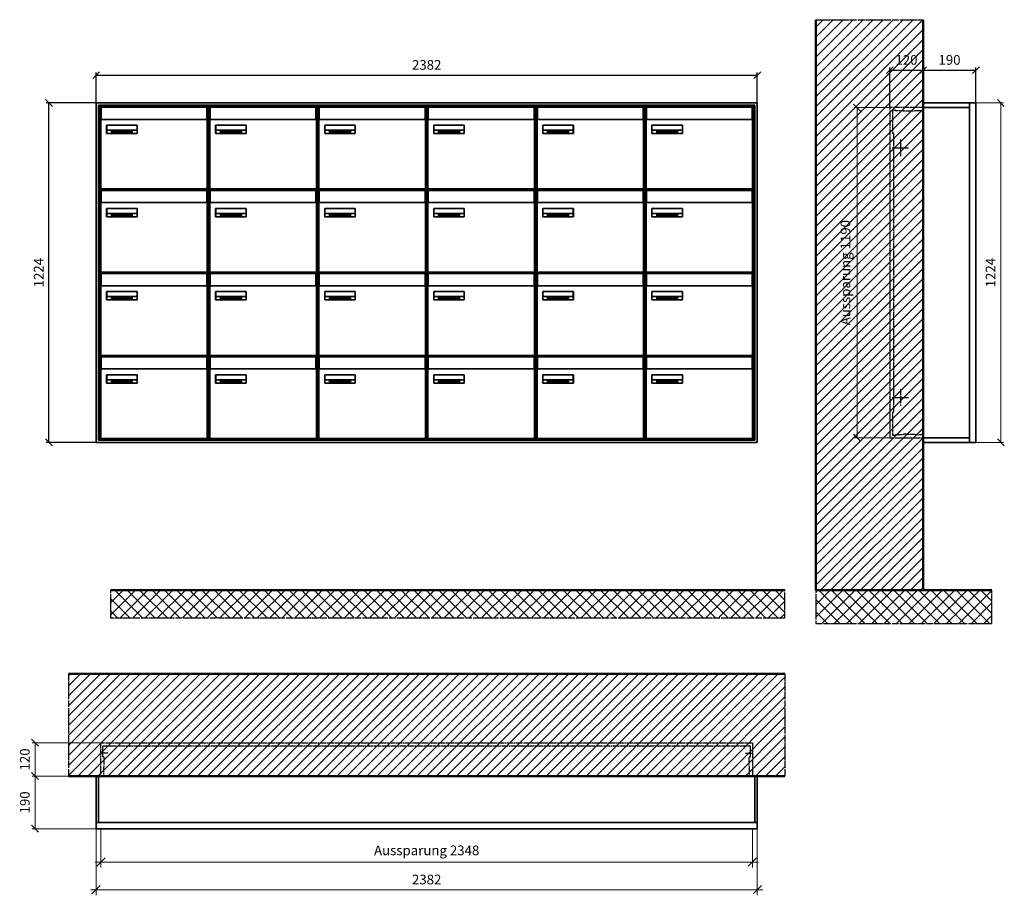
# Model space of a CAD drawing. Units: millimetres. Extents: x 68591 to 132920, y -10824 to 17493.
# Drawn here: x 114052 to 117600, y -5932 to -2775 of the extents above; entities that cross this region are included whole.
import ezdxf

# ---------------------------------------------------------------- set-up
doc = ezdxf.new("R2010")
doc.units = ezdxf.units.MM
doc.linetypes.add('AM_DIN_F_W050', pattern=[6.25, 4.75, -1.5])
doc.linetypes.add('AM_DIN_G_W050', pattern=[13.75, 9.75, -1.5, 1, -1.5])
for name, color, linetype, lineweight in [('Aluminium-AM_0', 40, 'Continuous', 35), ('Aluminium-AM_5', 9, 'Continuous', 20), ('Aluminium-AM_7', 56, 'AM_DIN_G_W050', 25), ('AM_5', 9, 'Continuous', 20), ('Bem_10', 254, 'Continuous', 25), ('Kunststoff-AM_0', 204, 'Continuous', 35), ('Kunststoff-AM_3', 190, 'AM_DIN_F_W050', 25), ('Mauerwerk-AM_1', 127, 'Continuous', 50), ('Mauerwerk-AM_3', 147, 'AM_DIN_F_W050', 25), ('Mauerwerk-AM_5', 9, 'Continuous', 20), ('Mauerwerk-AM_7', 147, 'AM_DIN_G_W050', 25), ('Mauerwerk-AM_8', 251, 'Continuous', 18), ('Sichtbare Kanten(DIN)', 7, 'Continuous', 50)]:
    doc.layers.add(name, color=color, linetype=linetype, lineweight=lineweight)
doc.styles.get("Standard").update_dxf_attribs({"font": 'ISOCP.SHX'})
doc.dimstyles.new('AM_DIN$0', dxfattribs={"dimscale": 0, "dimtxt": 3.5, "dimasz": 3, "dimexe": 2, "dimexo": 0, "dimgap": 1.5, "dimtad": 1, "dimdsep": 46, "dimtxsty": 'Standard', "dimblk": 'OBLIQUE', "dimcen": 0, "dimdle": 2, "dimclrd": 256, "dimclre": 256, "dimclrt": 10, "dimazin": 2, "dimtp": 0.1, "dimtm": 0.1, "dimtfac": 0.71, "dimtix": 1, "dimtmove": 1, "dimatfit": 3, "dimfxl": 1, "dimlwd": -1, "dimlwe": -1, "dimarcsym": 0})
doc.dimstyles.new('Standard$0', dxfattribs={"dimtxt": 0.18, "dimasz": 0.18, "dimexe": 0.18, "dimexo": 0.0625, "dimgap": 0.09, "dimtad": 0, "dimtih": 1, "dimtoh": 1, "dimdec": 4, "dimzin": 0, "dimdsep": 46, "dimtxsty": 'Standard', "dimcen": 0.09, "dimadec": 0, "dimazin": 0, "dimtfac": 1, "dimtdec": 4, "dimtofl": 0, "dimtmove": 0, "dimatfit": 3, "dimfxl": 1, "dimtolj": 1, "dimtzin": 0, "dimarcsym": 0})

# ---------------------------------------------------------------- blocks, each defined once
blk = doc.blocks.new('_Oblique')
at = {"color": 10, "linetype": 'ByBlock', "lineweight": -2}
blk.add_lwpolyline([(-0.5, -0.5), (0.5, 0.5)], dxfattribs=at)
blk = doc.blocks.new('*D295')
at = {"layer": 'Bem_10', "transparency": 16777216}
for p, q in [((-310, -17), (-310, 128)), ((-310, 118), (-190, 118)), ((-190, 0), (-190, 128))]:
    blk.add_line(p, q, dxfattribs=at)
at = {"layer": 'Defpoints', "color": 0, "transparency": 16777216}
for p in [(-190, 118), (-190, 0), (-310, -17)]:
    blk.add_point(p, dxfattribs=at)
at = {"layer": 'Bem_10', "transparency": 16777216, "xscale": 25, "yscale": 25, "zscale": 25, "rotation": 180}
blk.add_blockref('_Oblique', (-310, 118), dxfattribs=at)
at = {"layer": 'Bem_10', "transparency": 16777216, "xscale": 25, "yscale": 25, "zscale": 25}
blk.add_blockref('_Oblique', (-190, 118), dxfattribs=at)
at = {"layer": 'Bem_10', "color": 1, "transparency": 16777216, "insert": (-250, 150.5), "char_height": 35, "attachment_point": 5}
blk.add_mtext('120', dxfattribs=at)
blk = doc.blocks.new('*D296')
at = {"layer": 'Bem_10', "transparency": 16777216}
for p, q in [((-190, 0), (-190, 128)), ((-190, 118), (0, 118)), ((0, 0), (0, 128))]:
    blk.add_line(p, q, dxfattribs=at)
at = {"layer": 'Defpoints', "color": 0, "transparency": 16777216}
for p in [(0, 118), (-190, 0), (0, 0)]:
    blk.add_point(p, dxfattribs=at)
at = {"layer": 'Bem_10', "transparency": 16777216, "xscale": 25, "yscale": 25, "zscale": 25, "rotation": 180}
blk.add_blockref('_Oblique', (-190, 118), dxfattribs=at)
at = {"layer": 'Bem_10', "transparency": 16777216, "xscale": 25, "yscale": 25, "zscale": 25}
blk.add_blockref('_Oblique', (0, 118), dxfattribs=at)
at = {"layer": 'Bem_10', "color": 1, "transparency": 16777216, "insert": (-95, 150.5), "char_height": 35, "attachment_point": 5}
blk.add_mtext('190', dxfattribs=at)
blk = doc.blocks.new('*D297')
at = {"layer": 'AM_5', "transparency": 16777216}
for p, q in [((0, 0), (100, 0)), ((90, 0), (90, -1224)), ((0, -1224), (100, -1224))]:
    blk.add_line(p, q, dxfattribs=at)
at = {"layer": 'Defpoints', "color": 0, "transparency": 16777216}
for p in [(0, 0), (0, -1224), (90, -1224)]:
    blk.add_point(p, dxfattribs=at)
at = {"layer": 'AM_5', "transparency": 16777216, "xscale": 25, "yscale": 25, "zscale": 25}
for p, rotation in [((90, 0), 90), ((90, -1224), 270)]:
    blk.add_blockref('_Oblique', p, dxfattribs=dict(at, rotation=rotation))
at = {"layer": 'AM_5', "color": 1, "transparency": 16777216, "insert": (57.5, -612), "char_height": 35, "attachment_point": 5, "rotation": 90}
blk.add_mtext('1224', dxfattribs=at)
blk = doc.blocks.new('*D298')
at = {"layer": 'AM_5', "transparency": 16777216}
for p, q in [((-310, -17), (-438, -17)), ((-428, -17), (-428, -1207)), ((-310, -1207), (-438, -1207))]:
    blk.add_line(p, q, dxfattribs=at)
at = {"layer": 'Defpoints', "color": 0, "transparency": 16777216}
for p in [(-310, -17), (-428, -1207), (-310, -1207)]:
    blk.add_point(p, dxfattribs=at)
at = {"layer": 'AM_5', "transparency": 16777216, "xscale": 25, "yscale": 25, "zscale": 25}
for p, rotation in [((-428, -17), 90), ((-428, -1207), 270)]:
    blk.add_blockref('_Oblique', p, dxfattribs=dict(at, rotation=rotation))
at = {"layer": 'AM_5', "color": 1, "transparency": 16777216, "insert": (-465.4, -612), "char_height": 35, "attachment_point": 5, "rotation": 90}
blk.add_mtext('Aussparung 1190', dxfattribs=at)
blk = doc.blocks.new('*D439')
at = {"layer": 'Aluminium-AM_5', "transparency": 16777216}
for p, q in [((114344.2, -5691.9), (114344.2, -5831.9)), ((116692.2, -5691.9), (116692.2, -5831.9)), ((114324.2, -5811.9), (116712.2, -5811.9))]:
    blk.add_line(p, q, dxfattribs=at)
at = {"layer": 'Defpoints', "color": 0, "transparency": 16777216}
for p in [(114344.2, -5691.9), (116692.2, -5691.9), (116692.2, -5811.9)]:
    blk.add_point(p, dxfattribs=at)
at = {"layer": 'Aluminium-AM_5', "transparency": 16777216, "xscale": 30, "yscale": 30, "zscale": 30, "rotation": 180}
blk.add_blockref('_Oblique', (114344.2, -5811.9), dxfattribs=at)
at = {"layer": 'Aluminium-AM_5', "transparency": 16777216, "xscale": 30, "yscale": 30, "zscale": 30}
blk.add_blockref('_Oblique', (116692.2, -5811.9), dxfattribs=at)
at = {"layer": 'Aluminium-AM_5', "color": 10, "transparency": 16777216, "insert": (115518.2, -5774.4), "char_height": 35, "attachment_point": 5}
blk.add_mtext('Aussparung 2348', dxfattribs=at)
blk = doc.blocks.new('*D440')
at = {"layer": 'Aluminium-AM_5', "transparency": 16777216}
for p, q in [((114327.2, -5691.9), (114327.2, -5931.9)), ((116709.2, -5691.9), (116709.2, -5931.9)), ((114307.2, -5911.9), (116729.2, -5911.9))]:
    blk.add_line(p, q, dxfattribs=at)
at = {"layer": 'Defpoints', "color": 0, "transparency": 16777216}
for p in [(114327.2, -5691.9), (116709.2, -5691.9), (116709.2, -5911.9)]:
    blk.add_point(p, dxfattribs=at)
at = {"layer": 'Aluminium-AM_5', "transparency": 16777216, "xscale": 30, "yscale": 30, "zscale": 30, "rotation": 180}
blk.add_blockref('_Oblique', (114327.2, -5911.9), dxfattribs=at)
at = {"layer": 'Aluminium-AM_5', "transparency": 16777216, "xscale": 30, "yscale": 30, "zscale": 30}
blk.add_blockref('_Oblique', (116709.2, -5911.9), dxfattribs=at)
at = {"layer": 'Aluminium-AM_5', "color": 10, "transparency": 16777216, "insert": (115518.2, -5879.4), "char_height": 35, "attachment_point": 5}
blk.add_mtext('2382', dxfattribs=at)
blk = doc.blocks.new('*D441')
at = {"layer": 'Defpoints', "color": 0, "transparency": 16777216}
for p in [(114344.2, -5381.9), (114107.2, -5501.9), (114327.2, -5501.9)]:
    blk.add_point(p, dxfattribs=at)
at = {"layer": 'Mauerwerk-AM_5', "transparency": 16777216}
for p, q in [((114344.2, -5381.9), (114097.2, -5381.9)), ((114107.2, -5381.9), (114107.2, -5501.9)), ((114327.2, -5501.9), (114097.2, -5501.9))]:
    blk.add_line(p, q, dxfattribs=at)
at = {"layer": 'Mauerwerk-AM_5', "transparency": 16777216, "xscale": 25, "yscale": 25, "zscale": 25}
for p, rotation in [((114107.2, -5381.9), 90), ((114107.2, -5501.9), 270)]:
    blk.add_blockref('_Oblique', p, dxfattribs=dict(at, rotation=rotation))
at = {"layer": 'Mauerwerk-AM_5', "color": 1, "transparency": 16777216, "insert": (114074.7, -5441.9), "char_height": 35, "attachment_point": 5, "rotation": 90}
blk.add_mtext('120', dxfattribs=at)
blk = doc.blocks.new('*D442')
at = {"layer": 'Defpoints', "color": 0, "transparency": 16777216}
for p in [(114327.2, -5501.9), (114107.2, -5691.9), (114327.2, -5691.9)]:
    blk.add_point(p, dxfattribs=at)
at = {"layer": 'Mauerwerk-AM_5', "transparency": 16777216}
for p, q in [((114327.2, -5501.9), (114097.2, -5501.9)), ((114107.2, -5501.9), (114107.2, -5691.9)), ((114327.2, -5691.9), (114097.2, -5691.9))]:
    blk.add_line(p, q, dxfattribs=at)
at = {"layer": 'Mauerwerk-AM_5', "transparency": 16777216, "xscale": 25, "yscale": 25, "zscale": 25}
for p, rotation in [((114107.2, -5501.9), 90), ((114107.2, -5691.9), 270)]:
    blk.add_blockref('_Oblique', p, dxfattribs=dict(at, rotation=rotation))
at = {"layer": 'Mauerwerk-AM_5', "color": 1, "transparency": 16777216, "insert": (114074.7, -5596.9), "char_height": 35, "attachment_point": 5, "rotation": 90}
blk.add_mtext('190', dxfattribs=at)
blk = doc.blocks.new('*D437')
at = {"layer": 'Bem_10', "transparency": 16777216}
for p, q in [((114327.2, -3074.9), (114327.2, -2964.9)), ((114327.2, -2974.9), (116709.2, -2974.9)), ((116709.2, -3074.9), (116709.2, -2964.9))]:
    blk.add_line(p, q, dxfattribs=at)
at = {"layer": 'Defpoints', "color": 0, "transparency": 16777216}
for p in [(116709.2, -2974.9), (114327.2, -3074.9), (116709.2, -3074.9)]:
    blk.add_point(p, dxfattribs=at)
at = {"layer": 'Bem_10', "transparency": 16777216, "xscale": 25, "yscale": 25, "zscale": 25, "rotation": 180}
blk.add_blockref('_Oblique', (114327.2, -2974.9), dxfattribs=at)
at = {"layer": 'Bem_10', "transparency": 16777216, "xscale": 25, "yscale": 25, "zscale": 25}
blk.add_blockref('_Oblique', (116709.2, -2974.9), dxfattribs=at)
at = {"layer": 'Bem_10', "color": 1, "transparency": 16777216, "insert": (115518.2, -2942.4), "char_height": 35, "attachment_point": 5}
blk.add_mtext('2382', dxfattribs=at)
blk = doc.blocks.new('*D438')
at = {"layer": 'Bem_10', "transparency": 16777216}
for p, q in [((114327.2, -3074.9), (114147.2, -3074.9)), ((114157.2, -4298.9), (114157.2, -3074.9)), ((114327.2, -4298.9), (114147.2, -4298.9))]:
    blk.add_line(p, q, dxfattribs=at)
at = {"layer": 'Defpoints', "color": 0, "transparency": 16777216}
for p in [(114157.2, -3074.9), (114327.2, -3074.9), (114327.2, -4298.9)]:
    blk.add_point(p, dxfattribs=at)
at = {"layer": 'Bem_10', "transparency": 16777216, "xscale": 25, "yscale": 25, "zscale": 25}
for p, rotation in [((114157.2, -3074.9), 90), ((114157.2, -4298.9), 270)]:
    blk.add_blockref('_Oblique', p, dxfattribs=dict(at, rotation=rotation))
at = {"layer": 'Bem_10', "color": 1, "transparency": 16777216, "insert": (114124.7, -3686.9), "char_height": 35, "attachment_point": 5, "rotation": 90}
blk.add_mtext('1224', dxfattribs=at)
blk = doc.blocks.new('M40e')
at = {"layer": 'Aluminium-AM_0'}
for p, q in [((387.2, 296.7), (5.8, 296.7)), ((5.8, 296.7), (5.8, 252.6)), ((387.2, 252.6), (387.2, 296.7)), ((4.6, 2.6), (4.6, 251.6)), ((5.6, 252.6), (13.9, 252.6)), ((13.9, 252.6), (379.3, 252.6)), ((379.3, 252.6), (387.6, 252.6)), ((388.6, 251.6), (388.6, 2.6)), ((25.6, 201.6), (25.6, 231.6)), ((25.6, 231.6), (135.6, 231.6)), ((25.9, 213.4), (25.9, 231.6)), ((25.9, 213.4), (135.4, 213.4)), ((25.9, 213.4), (25.9, 201.6)), ((135.4, 213.4), (135.4, 231.6)), ((135.4, 213.4), (135.4, 201.6)), ((135.6, 231.6), (135.6, 201.6)), ((135.6, 201.6), (25.6, 201.6)), ((387.6, 1.6), (5.6, 1.6))]:
    blk.add_line(p, q, dxfattribs=at)
for centre, start, end in [((5.6, 251.6), 90, 180), ((387.6, 251.6), 0, 90), ((5.6, 2.6), 180, 270), ((387.6, 2.6), 270, 0)]:
    blk.add_arc(centre, 1, start, end, dxfattribs=at)
at = {"layer": 'Kunststoff-AM_0'}
for p, q in [((4, 300), (4, 243.4)), ((4, 297.9), (389, 297.9)), ((389, 243.4), (389, 300))]:
    blk.add_line(p, q, dxfattribs=at)
for points in [[(0, 0), (0, 300), (393, 300), (393, 0), (0, 0)], [(4, 286.1), (5.8, 286.1)], [(387.2, 286.1), (389, 286.1)], [(4.6, 243.4), (0, 243.4)], [(393, 243.4), (388.6, 243.4)]]:
    blk.add_lwpolyline(points, dxfattribs=at)
at = {"layer": 'Sichtbare Kanten(DIN)'}
for p, q in [((44.1, 211.2), (45.7, 211.2)), ((44.1, 205.2), (44.1, 211.2)), ((45.9, 205.2), (44.1, 205.2)), ((45.7, 210.6), (44.9, 210.6)), ((44.9, 210.6), (44.9, 208.8)), ((44.9, 208.8), (45.8, 208.8)), ((45.8, 208.1), (44.9, 208.1)), ((44.9, 208.1), (44.9, 205.9)), ((44.9, 205.9), (45.6, 205.9)), ((47.1, 208.6), (47.1, 208.6)), ((48.9, 211.3), (49.8, 211.3)), ((48.9, 210.5), (48.9, 211.3)), ((49.8, 210.5), (48.9, 210.5)), ((49, 209.7), (49.7, 209.7)), ((49, 205.2), (49, 209.7)), ((49.7, 205.2), (49, 205.2)), ((49.7, 209.7), (49.7, 205.2)), ((49.8, 211.3), (49.8, 210.5)), ((50.4, 209.1), (50.4, 209.7)), ((50.4, 209.7), (50.9, 209.7)), ((50.9, 209.1), (50.4, 209.1)), ((50.9, 209.7), (50.9, 211)), ((50.9, 211), (51.6, 211)), ((50.9, 206.6), (50.9, 209.1)), ((51.6, 211), (51.6, 209.7)), ((51.6, 209.7), (53, 209.7)), ((51.6, 209.1), (51.6, 207)), ((53, 209.1), (51.6, 209.1)), ((53, 209.7), (53, 209.1)), ((53, 206), (53, 205.3)), ((53, 206), (53, 206)), ((53.1, 209.7), (53.6, 209.7)), ((53.1, 209.1), (53.1, 209.7)), ((53.6, 209.1), (53.1, 209.1)), ((53.6, 211), (54.4, 211)), ((53.6, 209.7), (53.6, 211)), ((53.6, 206.6), (53.6, 209.1)), ((54.4, 211), (54.4, 209.7)), ((54.4, 209.7), (55.8, 209.7)), ((55.8, 209.1), (54.4, 209.1)), ((54.4, 209.1), (54.4, 207)), ((55.8, 209.7), (55.8, 209.1)), ((55.8, 206), (55.8, 206)), ((55.8, 206), (55.8, 205.3)), ((56.8, 208), (59.2, 208)), ((59.9, 207.4), (56.8, 207.4)), ((59.8, 206.3), (59.9, 206.3)), ((59.9, 207.8), (59.9, 207.4)), ((59.9, 206.3), (59.9, 205.5)), ((63.3, 205.2), (63.3, 211.5)), ((63.3, 211.5), (64, 211.5)), ((64, 205.2), (63.3, 205.2)), ((64, 211.5), (64, 207.8)), ((64, 207.8), (65.8, 209.7)), ((64.3, 207.4), (64, 207.1)), ((64, 207.1), (64, 205.2)), ((66, 205.2), (64.3, 207.4)), ((66.8, 209.7), (64.9, 207.9)), ((64.9, 207.9), (67, 205.2)), ((65.8, 209.7), (66.8, 209.7)), ((67, 205.2), (66, 205.2)), ((67.8, 208), (70.2, 208)), ((71, 207.4), (67.8, 207.4)), ((70.8, 206.3), (70.9, 206.3)), ((70.9, 206.3), (70.9, 205.5)), ((71, 207.8), (71, 207.4)), ((71.7, 210.5), (71.7, 211.3)), ((71.7, 211.3), (72.6, 211.3)), ((72.6, 210.5), (71.7, 210.5)), ((71.7, 209.7), (72.5, 209.7)), ((71.7, 205.2), (71.7, 209.7)), ((72.5, 205.2), (71.7, 205.2)), ((72.5, 209.7), (72.5, 205.2)), ((72.6, 211.3), (72.6, 210.5)), ((73.6, 205.2), (73.6, 209.7)), ((73.6, 209.7), (74.4, 209.7)), ((74.4, 205.2), (73.6, 205.2)), ((74.4, 209.7), (74.4, 209.2)), ((74.4, 208.6), (74.4, 205.2)), ((76.4, 205.2), (76.4, 207.8)), ((77.2, 205.2), (76.4, 205.2)), ((77.2, 208.2), (77.2, 205.2)), ((78.7, 208), (81, 208)), ((81.8, 207.4), (78.7, 207.4)), ((81.7, 206.3), (81.7, 205.5)), ((81.7, 206.3), (81.7, 206.3)), ((81.8, 207.8), (81.8, 207.4)), ((86.2, 205.2), (84.7, 211.2)), ((84.7, 211.2), (85.5, 211.2)), ((85.5, 211.2), (86.7, 206.3)), ((87.1, 205.2), (86.2, 205.2)), ((86.7, 206.3), (87.9, 211.2)), ((88.3, 210.2), (87.1, 205.2)), ((87.9, 211.2), (88.7, 211.2)), ((89.5, 205.2), (88.3, 210.2)), ((88.7, 211.2), (89.9, 206.2)), ((90.4, 205.2), (89.5, 205.2)), ((89.9, 206.2), (91.1, 211.2)), ((91.9, 211.2), (90.4, 205.2)), ((91.1, 211.2), (91.9, 211.2)), ((93, 208), (95.4, 208)), ((96.1, 207.4), (93, 207.4)), ((96, 206.3), (96.1, 206.3)), ((96.1, 207.8), (96.1, 207.4)), ((96.1, 206.3), (96.1, 205.5)), ((96.9, 205.2), (96.9, 209.7)), ((96.9, 209.7), (97.7, 209.7)), ((97.7, 205.2), (96.9, 205.2)), ((97.7, 209.7), (97.7, 209.1)), ((97.7, 208.4), (97.7, 205.2)), ((99.3, 209.7), (99.3, 208.9)), ((99.3, 208.9), (99.3, 208.9)), ((99.9, 211.5), (100.6, 211.5)), ((99.9, 205.2), (99.9, 211.5)), ((100.6, 205.2), (99.9, 205.2)), ((100.6, 211.5), (100.6, 209.3)), ((100.6, 208.6), (100.6, 206.1)), ((100.6, 205.5), (100.6, 205.2)), ((104.4, 206.8), (104.4, 209.7)), ((104.4, 209.7), (105.2, 209.7)), ((105.2, 209.7), (105.2, 207.2)), ((107.2, 209.7), (108, 209.7)), ((107.2, 206.4), (107.2, 209.7)), ((107.2, 205.2), (107.2, 205.7)), ((108, 205.2), (107.2, 205.2)), ((108, 209.7), (108, 205.2)), ((109.1, 205.2), (109.1, 209.7)), ((109.1, 209.7), (109.8, 209.7)), ((109.8, 205.2), (109.1, 205.2)), ((109.8, 209.7), (109.8, 209.2)), ((109.8, 208.6), (109.8, 205.2)), ((111.8, 205.2), (111.8, 207.8)), ((112.6, 205.2), (111.8, 205.2)), ((112.6, 208.2), (112.6, 205.2)), ((113.8, 204.5), (113.8, 204.5)), ((113.8, 203.7), (113.8, 204.5)), ((116.4, 209.7), (117.1, 209.7)), ((116.4, 209.6), (116.4, 209.7)), ((116.4, 206.5), (116.4, 208.9)), ((116.4, 205.4), (116.4, 205.8)), ((117.1, 209.7), (117.1, 205.8))]:
    blk.add_line(p, q, dxfattribs=at)
for points in [[(45.6, 205.9), (46.1, 205.9), (46.7, 206), (47, 206.2)], [(45.7, 211.2), (46.4, 211.2), (47, 211.2), (47.3, 211)], [(46.8, 210.4), (46.6, 210.5), (46.1, 210.6), (45.7, 210.6)], [(45.8, 208.8), (46.2, 208.8), (46.6, 208.9), (46.8, 209)], [(46.9, 208), (46.7, 208.1), (46.3, 208.1), (45.8, 208.1)], [(47.6, 205.7), (47.3, 205.5), (46.5, 205.2), (45.9, 205.2)], [(47.1, 209.8), (47.1, 210), (47, 210.3), (46.8, 210.4)], [(46.8, 209), (47, 209.1), (47.1, 209.5), (47.1, 209.8)], [(47.4, 207.1), (47.4, 207.4), (47.2, 207.8), (46.9, 208)], [(47, 206.2), (47.2, 206.3), (47.4, 206.7), (47.4, 207.1)], [(47.9, 209.9), (47.9, 209.5), (47.5, 208.8), (47.1, 208.6)], [(47.1, 208.6), (47.6, 208.4), (48.2, 207.7), (48.2, 207.1)], [(47.3, 211), (47.6, 210.8), (47.9, 210.3), (47.9, 209.9)], [(48.2, 207.1), (48.2, 206.6), (47.9, 206), (47.6, 205.7)], [(52.2, 205.2), (51.6, 205.2), (50.9, 205.9), (50.9, 206.6)], [(51.6, 207), (51.6, 206.6), (51.7, 206.3), (51.7, 206.1)], [(51.7, 206.1), (51.8, 206), (52.1, 205.8), (52.4, 205.8)], [(53, 205.3), (52.8, 205.2), (52.4, 205.2), (52.2, 205.2)], [(52.4, 205.8), (52.6, 205.8), (52.9, 205.9), (53, 206)], [(55, 205.2), (54.3, 205.2), (53.6, 205.9), (53.6, 206.6)], [(54.4, 207), (54.4, 206.6), (54.4, 206.3), (54.5, 206.1)], [(54.5, 206.1), (54.6, 206), (54.9, 205.8), (55.1, 205.8)], [(55.8, 205.3), (55.6, 205.2), (55.1, 205.2), (55, 205.2)], [(55.1, 205.8), (55.3, 205.8), (55.7, 205.9), (55.8, 206)], [(56, 207.5), (56, 208.6), (57.2, 209.9), (58.1, 209.9)], [(58.3, 205.1), (57.2, 205.1), (56, 206.4), (56, 207.5)], [(57.2, 208.9), (57, 208.7), (56.8, 208.3), (56.8, 208)], [(56.8, 207.4), (56.8, 206.6), (57.6, 205.8), (58.3, 205.8)], [(58.1, 209.2), (57.8, 209.2), (57.4, 209.1), (57.2, 208.9)], [(58.1, 209.9), (58.5, 209.9), (59.2, 209.6), (59.4, 209.4)], [(58.9, 208.9), (58.8, 209.1), (58.4, 209.2), (58.1, 209.2)], [(58.3, 205.8), (58.6, 205.8), (59, 205.9), (59.2, 206)], [(59.2, 205.3), (58.9, 205.2), (58.6, 205.1), (58.3, 205.1)], [(59.2, 208), (59.2, 208.3), (59.1, 208.7), (58.9, 208.9)], [(59.2, 206), (59.4, 206.1), (59.7, 206.3), (59.8, 206.3)], [(59.9, 205.5), (59.7, 205.5), (59.3, 205.3), (59.2, 205.3)], [(59.4, 209.4), (59.7, 209.1), (59.9, 208.4), (59.9, 207.8)], [(67.1, 207.5), (67.1, 208.6), (68.2, 209.9), (69.2, 209.9)], [(69.3, 205.1), (68.3, 205.1), (67.1, 206.4), (67.1, 207.5)], [(68.2, 208.9), (68, 208.7), (67.9, 208.3), (67.8, 208)], [(67.8, 207.4), (67.8, 206.6), (68.6, 205.8), (69.3, 205.8)], [(69.1, 209.2), (68.8, 209.2), (68.4, 209.1), (68.2, 208.9)], [(70, 208.9), (69.8, 209.1), (69.4, 209.2), (69.1, 209.2)], [(69.2, 209.9), (69.6, 209.9), (70.2, 209.6), (70.5, 209.4)], [(69.3, 205.8), (69.6, 205.8), (70.1, 205.9), (70.3, 206)], [(70.2, 205.3), (70, 205.2), (69.6, 205.1), (69.3, 205.1)], [(70.2, 208), (70.2, 208.3), (70.1, 208.7), (70, 208.9)], [(70.9, 205.5), (70.7, 205.5), (70.3, 205.3), (70.2, 205.3)], [(70.3, 206), (70.5, 206.1), (70.7, 206.3), (70.8, 206.3)], [(70.5, 209.4), (70.7, 209.1), (71, 208.4), (71, 207.8)], [(74.4, 209.2), (74.7, 209.6), (75.4, 209.9), (75.7, 209.9)], [(75.5, 209.2), (75.3, 209.2), (74.7, 208.8), (74.4, 208.6)], [(76.2, 208.8), (76.2, 209), (75.8, 209.2), (75.5, 209.2)], [(75.7, 209.9), (76.4, 209.9), (77.2, 209), (77.2, 208.2)], [(76.4, 207.8), (76.4, 208.1), (76.3, 208.7), (76.2, 208.8)], [(77.9, 207.5), (77.9, 208.6), (79.1, 209.9), (80, 209.9)], [(80.2, 205.1), (79.1, 205.1), (77.9, 206.4), (77.9, 207.5)], [(79, 208.9), (78.9, 208.7), (78.7, 208.3), (78.7, 208)], [(78.7, 207.4), (78.7, 206.6), (79.5, 205.8), (80.2, 205.8)], [(79.9, 209.2), (79.6, 209.2), (79.2, 209.1), (79, 208.9)], [(80.8, 208.9), (80.7, 209.1), (80.2, 209.2), (79.9, 209.2)], [(80, 209.9), (80.4, 209.9), (81, 209.6), (81.3, 209.4)], [(80.2, 205.8), (80.4, 205.8), (80.9, 205.9), (81.1, 206)], [(81, 205.3), (80.8, 205.2), (80.4, 205.1), (80.2, 205.1)], [(81, 208), (81, 208.3), (80.9, 208.7), (80.8, 208.9)], [(81.7, 205.5), (81.6, 205.5), (81.2, 205.3), (81, 205.3)], [(81.1, 206), (81.3, 206.1), (81.6, 206.3), (81.7, 206.3)], [(81.3, 209.4), (81.5, 209.1), (81.8, 208.4), (81.8, 207.8)], [(92.3, 207.5), (92.3, 208.6), (93.4, 209.9), (94.3, 209.9)], [(94.5, 205.1), (93.4, 205.1), (92.3, 206.4), (92.3, 207.5)], [(93.4, 208.9), (93.2, 208.7), (93.1, 208.3), (93, 208)], [(93, 207.4), (93, 206.6), (93.8, 205.8), (94.5, 205.8)], [(94.3, 209.2), (94, 209.2), (93.6, 209.1), (93.4, 208.9)], [(94.3, 209.9), (94.8, 209.9), (95.4, 209.6), (95.6, 209.4)], [(95.2, 208.9), (95, 209.1), (94.6, 209.2), (94.3, 209.2)], [(94.5, 205.8), (94.8, 205.8), (95.2, 205.9), (95.4, 206)], [(95.4, 205.3), (95.2, 205.2), (94.8, 205.1), (94.5, 205.1)], [(95.4, 208), (95.4, 208.3), (95.3, 208.7), (95.2, 208.9)], [(95.4, 206), (95.6, 206.1), (95.9, 206.3), (96, 206.3)], [(96.1, 205.5), (95.9, 205.5), (95.5, 205.3), (95.4, 205.3)], [(95.6, 209.4), (95.9, 209.1), (96.1, 208.4), (96.1, 207.8)], [(97.7, 209.1), (98.1, 209.4), (98.7, 209.7), (99, 209.7)], [(98.9, 209), (98.5, 209), (97.9, 208.7), (97.7, 208.4)], [(99.3, 208.9), (99.2, 209), (99, 209), (98.9, 209)], [(99, 209.7), (99.1, 209.7), (99.2, 209.7), (99.3, 209.7)], [(100.6, 209.3), (100.9, 209.5), (101.6, 209.9), (102, 209.9)], [(101.8, 209.2), (101.5, 209.2), (100.9, 208.9), (100.6, 208.6)], [(100.6, 206.1), (100.9, 205.9), (101.4, 205.8), (101.6, 205.8)], [(101.8, 205.1), (101.4, 205.1), (100.9, 205.3), (100.6, 205.5)], [(101.6, 205.8), (102.2, 205.8), (102.9, 206.6), (102.9, 207.5)], [(102.9, 207.5), (102.9, 208.3), (102.4, 209.2), (101.8, 209.2)], [(103.7, 207.6), (103.7, 206.5), (102.6, 205.1), (101.8, 205.1)], [(102, 209.9), (102.8, 209.9), (103.7, 208.7), (103.7, 207.6)], [(104.8, 205.5), (104.6, 205.7), (104.4, 206.4), (104.4, 206.8)], [(105.8, 205.1), (105.5, 205.1), (105, 205.3), (104.8, 205.5)], [(105.2, 207.2), (105.2, 206.8), (105.2, 206.3), (105.3, 206.2)], [(105.3, 206.2), (105.4, 206), (105.7, 205.8), (106, 205.8)], [(107.2, 205.7), (106.8, 205.4), (106.2, 205.1), (105.8, 205.1)], [(106, 205.8), (106.3, 205.8), (106.9, 206.2), (107.2, 206.4)], [(109.8, 209.2), (110.2, 209.6), (110.8, 209.9), (111.2, 209.9)], [(111, 209.2), (110.7, 209.2), (110.1, 208.8), (109.8, 208.6)], [(111.7, 208.8), (111.6, 209), (111.3, 209.2), (111, 209.2)], [(111.2, 209.9), (111.8, 209.9), (112.6, 209), (112.6, 208.2)], [(111.8, 207.8), (111.8, 208.1), (111.8, 208.7), (111.7, 208.8)], [(113.3, 207.5), (113.3, 208.1), (113.7, 209), (113.9, 209.3)], [(115, 205.3), (114.2, 205.3), (113.3, 206.5), (113.3, 207.5)], [(113.8, 204.5), (113.9, 204.5), (114.2, 204.4), (114.4, 204.3)], [(115.1, 203.5), (114.8, 203.5), (114.1, 203.6), (113.8, 203.7)], [(113.9, 209.3), (114.2, 209.6), (114.9, 209.9), (115.2, 209.9)], [(115.4, 209.2), (114.8, 209.2), (114.1, 208.3), (114.1, 207.6)], [(114.1, 207.6), (114.1, 206.8), (114.6, 206), (115.2, 206)], [(114.4, 204.3), (114.6, 204.3), (114.9, 204.2), (115.1, 204.2)], [(116.4, 205.8), (116, 205.6), (115.5, 205.3), (115, 205.3)], [(117.1, 205.8), (117.1, 204.6), (116.1, 203.5), (115.1, 203.5)], [(115.1, 204.2), (115.5, 204.2), (116, 204.4), (116.1, 204.6)], [(115.2, 209.9), (115.6, 209.9), (116.1, 209.7), (116.4, 209.6)], [(115.2, 206), (115.5, 206), (116.1, 206.3), (116.4, 206.5)], [(116.4, 208.9), (116.1, 209.1), (115.6, 209.2), (115.4, 209.2)], [(116.1, 204.6), (116.3, 204.7), (116.4, 205.2), (116.4, 205.4)]]:
    blk.add_open_spline(points, degree=2, dxfattribs=at)
blk = doc.blocks.new('*U518')
at = {"layer": 'AM_5'}
blk.add_blockref('M40e', (-196.5, -150), dxfattribs=at)
blk = doc.blocks.new('*U519')
at = {"layer": 'AM_5', "color": 0, "linetype": 'ByBlock', "lineweight": -2, "transparency": 16777216}
blk.add_blockref('*U518', (0, 0), dxfattribs=at)
blk = doc.blocks.new('2-08-M40e')
at = {"layer": 'AM_5'}
blk.add_blockref('*U519', (196.5, 150), dxfattribs=at)
blk = doc.blocks.new('TWE19E44xS')
at = {"layer": 'Aluminium-AM_0'}
blk.add_line((-23, 0), (-23, -1224), dxfattribs=at)
for points in [[(-23, 0), (-190, 0), (-190, -1224), (-23, -1224)], [(-23, -17), (-190, -17)], [(-23, -1207), (-190, -1207)]]:
    blk.add_lwpolyline(points, dxfattribs=at)
blk.add_lwpolyline([(-23, 0), (0, 0), (0, -1224), (-23, -1224)], close=True, dxfattribs=at)
at = {"layer": 'Aluminium-AM_7'}
for p, q in [((-272.2, -132), (-272.2, -192)), ((-302.2, -162), (-242.2, -162)), ((-302.2, -1062), (-242.2, -1062)), ((-272.2, -1032), (-272.2, -1092))]:
    blk.add_line(p, q, dxfattribs=at)
at = {"layer": 'Kunststoff-AM_3'}
for points in [[(-295.7, -109.854), (-295.7, -109.854), (-299.5, -109.854), (-299.5, -24.854), (-290.7, -24.854), (-290.7, -27), (-260.2, -27), (-260.2, -29.381), (-190, -26.93)], [(-190, -1197.07), (-260.2, -1194.619), (-260.2, -1197), (-290.7, -1197), (-290.7, -1199), (-299.5, -1199), (-299.5, -1114), (-295.7, -1114), (-295.7, -109.854)]]:
    blk.add_lwpolyline(points, dxfattribs=at)
at = {"layer": 'Mauerwerk-AM_3'}
blk.add_lwpolyline([(-190, -17), (-310, -17), (-310, -1207), (-190, -1207)], dxfattribs=at)
at = {"layer": 'AM_5'}
for base, p1, p2, text, override, picture, middle in [((90, -1224), (0, 0), (0, -1224), '1224', {"dimscale": 10, "dimasz": 2.5, "dimexe": 1, "dimblk": 'Oblique', "dimdle": 0, "dimclrt": 1, "dimtix": 0, "dimtmove": 2}, '*D297', (57.497, -612)), ((-428, -1207), (-310, -17), (-310, -1207), 'Aussparung 1190', {"dimscale": 10, "dimasz": 2.5, "dimexe": 1, "dimdle": 0, "dimclrt": 1, "dimtix": 0, "dimtmove": 2}, '*D298', (-465.422, -612))]:
    dim = blk.add_linear_dim(base=base, p1=p1, p2=p2, angle=90, text=text, dimstyle='AM_DIN$0', override=override, dxfattribs=at)
    dim.commit()
    dim.dimension.update_dxf_attribs({"geometry": picture, "text_midpoint": middle})
at = {"layer": 'Bem_10'}
for base, p1, p2, text, picture, middle in [((-190, 118), (-310, -17), (-190, 0), '120', '*D295', (-250, 150.503)), ((0, 118), (-190, 0), (0, 0), '190', '*D296', (-95, 150.5))]:
    dim = blk.add_linear_dim(base=base, p1=p1, p2=p2, text=text, dimstyle='AM_DIN$0', override={"dimscale": 10, "dimasz": 2.5, "dimexe": 1, "dimdle": 0, "dimclrt": 1, "dimtix": 0, "dimtmove": 2}, dxfattribs=at)
    dim.commit()
    dim.dimension.update_dxf_attribs({"geometry": picture, "text_midpoint": middle})
blk = doc.blocks.new('5')
at = {"layer": 'Aluminium-AM_0'}
for points in [[(2382, 23), (2382, 190), (0, 190), (0, 23)], [(8, 23), (8, 190)], [(2374, 23), (2374, 190)], [(0, 23), (0, 0), (2382, 0), (2382, 23)], [(0, 23), (2382, 23)]]:
    blk.add_lwpolyline(points, dxfattribs=at)
at = {"layer": 'Aluminium-AM_7'}
for points in [[(42.5, 272.2), (17, 272.2)], [(2339.5, 272.2), (2365, 272.2)]]:
    blk.add_lwpolyline(points, dxfattribs=at)
at = {"layer": 'Kunststoff-AM_3'}
for points in [[(27.1, 190), (29.4, 259.5), (24, 259.5), (24, 299.5)], [(24, 299.5), (2358, 299.5)], [(2354.9, 190), (2352.6, 259.5), (2358, 259.5), (2358, 299.5)]]:
    blk.add_lwpolyline(points, dxfattribs=at)
at = {"layer": 'Mauerwerk-AM_3'}
blk.add_lwpolyline([(17, 190), (17, 310), (2365, 310), (2365, 190)], dxfattribs=at)
at = {"layer": 'Aluminium-AM_5'}
for base, p1, p2, text, picture, middle in [((2382, -220), (0, 0), (2382, 0), '2382', '*D440', (1191, -187.5)), ((2365, -120), (17, 0), (2365, 0), 'Aussparung 2348', '*D439', (1191, -82.5))]:
    dim = blk.add_linear_dim(base=base, p1=p1, p2=p2, text=text, dimstyle='AM_DIN$0', override={"dimscale": 10, "dimdec": 0, "dimzin": 8, "dimadec": 0, "dimtfillclr": 256}, dxfattribs=at)
    dim.commit()
    dim.dimension.update_dxf_attribs({"geometry": picture, "text_midpoint": middle, "insert": (-114327.2, 5691.9)})
at = {"layer": 'Mauerwerk-AM_5'}
for base, p1, p2, text, picture, middle in [((-220, 190), (17, 310), (0, 190), '120', '*D441', (-252.5, 250)), ((-220, 0), (0, 190), (0, 0), '190', '*D442', (-252.5, 95))]:
    dim = blk.add_linear_dim(base=base, p1=p1, p2=p2, angle=90, text=text, dimstyle='Standard$0', override={"dimscale": 10, "dimtxt": 3.5, "dimasz": 2.5, "dimexe": 1, "dimexo": 0, "dimgap": 1.5, "dimtad": 1, "dimtih": 0, "dimtoh": 0, "dimdec": 0, "dimzin": 8, "dimblk": 'Oblique', "dimcen": 0, "dimclrd": 256, "dimclre": 256, "dimclrt": 1, "dimazin": 2, "dimtp": 0.1, "dimtm": 0.1, "dimtfac": 0.71, "dimtdec": 2, "dimtix": 1, "dimtofl": 1, "dimtmove": 2, "dimtfillclr": 256, "dimtolj": 0, "dimlwd": 65535, "dimlwe": 65535, "dimarcsym": 1}, dxfattribs=at)
    dim.commit()
    dim.dimension.update_dxf_attribs({"geometry": picture, "text_midpoint": middle, "insert": (-114327.2, 5691.9)})
blk = doc.blocks.new('84')
at = {"layer": 'Aluminium-AM_0'}
for p, q in [((2382, 1224), (0, 1224)), ((0, 1224), (0, 0)), ((2374, 1216), (8, 1216)), ((8, 1216), (8, 8)), ((2370, 1212), (12, 1212)), ((12, 1212), (12, 12)), ((2370, 12), (2370, 1212)), ((2374, 8), (2374, 1216)), ((2382, 0), (2382, 1224)), ((0, 0), (2382, 0)), ((8, 8), (2374, 8)), ((12, 12), (2370, 12))]:
    blk.add_line(p, q, dxfattribs=at)
for points in [[(0, 1187), (0, 1187)], [(2382, 1187), (2382, 1187)]]:
    blk.add_lwpolyline(points, dxfattribs=at)
at = {"layer": 'Kunststoff-AM_0'}
for p, q in [((12, 1212), (405, 1212)), ((12, 912), (12, 1212)), ((405, 1212), (1191, 1212)), ((405, 1212), (405, 912)), ((1191, 1212), (1584, 1212)), ((1584, 1212), (1977, 1212)), ((1977, 1212), (2370, 1212)), ((2370, 1212), (2370, 912)), ((12, 612), (12, 912)), ((405, 912), (405, 612)), ((2370, 912), (2370, 612)), ((12, 312), (12, 612)), ((405, 612), (405, 312)), ((2370, 612), (2370, 312)), ((12, 12), (12, 312)), ((405, 312), (405, 12)), ((2370, 312), (2370, 12)), ((405, 12), (12, 12)), ((1191, 12), (405, 12)), ((1584, 12), (1191, 12)), ((1977, 12), (1584, 12)), ((2370, 12), (1977, 12))]:
    blk.add_line(p, q, dxfattribs=at)
for p in [(12, 912), (405, 912), (798, 912), (1191, 912), (1584, 912), (1977, 912), (12, 612), (405, 612), (798, 612), (1191, 612), (1584, 612), (1977, 612), (12, 312), (405, 312), (798, 312), (1191, 312), (1584, 312), (1977, 312), (12, 12), (405, 12), (798, 12), (1191, 12), (1584, 12), (1977, 12)]:
    blk.add_blockref('2-08-M40e', p)
at = {"layer": 'Bem_10'}
dim = blk.add_linear_dim(base=(2382, 1324), p1=(0, 1224), p2=(2382, 1224), text='2382', dimstyle='AM_DIN$0', override={"dimscale": 10, "dimasz": 2.5, "dimexe": 1, "dimdec": 2, "dimzin": 8, "dimblk": 'Oblique', "dimdle": 0, "dimclrt": 1, "dimtix": 0, "dimtmove": 2}, dxfattribs=at)
dim.commit()
dim.dimension.update_dxf_attribs({"geometry": '*D437', "text_midpoint": (1191, 1356.503), "insert": (-114327.157, 4298.896)})
dim = blk.add_linear_dim(base=(-170, 1224), p1=(0, 0), p2=(0, 1224), angle=90, text='1224', dimstyle='AM_DIN$0', override={"dimscale": 10, "dimasz": 2.5, "dimexe": 1, "dimdle": 0, "dimclrt": 1, "dimtix": 0, "dimtmove": 2}, dxfattribs=at)
dim.commit()
dim.dimension.update_dxf_attribs({"geometry": '*D438', "text_midpoint": (-202.503, 612), "insert": (-114327.157, 4298.896)})

msp = doc.modelspace()

# ---------------------------------------------------------------- hatches: boundary and pattern name
at = {"layer": 'Mauerwerk-AM_8'}
h = msp.add_hatch(dxfattribs=at)
h.set_pattern_fill('ANSI31', color=256, scale=8, style=0)
h.set_pattern_definition([(45, (116830.157, -4831.896), (-17.9605, 17.9605), [])])
h.paths.add_polyline_path([(116920.2, -4831.9), (117307.2, -4831.9), (117307.2, -2774.9), (116920.2, -2774.9)])
h = msp.add_hatch(dxfattribs=at)
h.set_pattern_fill('ANSI37', color=256, scale=10, style=0)
h.set_pattern_definition([(45, (109829.157, -4442.896), (-22.45064, 22.45064), []), (135, (109829.157, -4442.896), (-22.45064, -22.45064), [])])
h.paths.add_polyline_path([(116809.2, -4831.9), (114379, -4831.9), (114379, -4931.9), (116809.2, -4931.9)])
h = msp.add_hatch(dxfattribs=at)
h.set_pattern_fill('ANSI37', color=256, scale=10, style=0)
h.set_pattern_definition([(45, (97285.34, -2966.29), (-22.45064, 22.45064), []), (135, (97285.34, -2966.29), (-22.45064, -22.45064), [])])
h.paths.add_polyline_path([(117555.2, -4951.9), (117555.2, -4831.9), (116920.2, -4831.9), (116920.2, -4951.9)])
h = msp.add_hatch(dxfattribs=at)
h.set_pattern_fill('ANSI31', color=256, scale=8, style=0)
h.set_pattern_definition([(45, (114620.157, -5501.896), (-17.9605, 17.9605), [])])
h.paths.add_polyline_path([(116809.2, -5501.9), (116809.2, -5132.9), (114227.2, -5132.9), (114227.2, -5501.9)])

# ---------------------------------------------------------------- linework, layer by layer
at = {"layer": 'Mauerwerk-AM_1'}
for p, q in [((116920.2, -4831.9), (116920.2, -2774.9)), ((117307.2, -2774.9), (117307.2, -4831.9)), ((114379, -4831.9), (116809.2, -4831.9))]:
    msp.add_line(p, q, dxfattribs=at)
for points in [[(114379, -4831.9), (116809.2, -4831.9)], [(116920.2, -4831.9), (117555.2, -4831.9)], [(114227.2, -5132.9), (116809.2, -5132.9)], [(116809.2, -5501.9), (114227.2, -5501.9)]]:
    msp.add_lwpolyline(points, dxfattribs=at)
at = {"layer": 'Mauerwerk-AM_7'}
for points in [[(116920.2, -2774.9), (117307.2, -2774.9)], [(114379, -4831.9), (114379, -4931.9), (116809.2, -4931.9), (116809.2, -4831.9)], [(116920.2, -4831.9), (116920.2, -4951.9), (117555.2, -4951.9), (117555.2, -4831.9)], [(114227.2, -5132.9), (114227.2, -5501.9)], [(116809.2, -5132.9), (116809.2, -5501.9)]]:
    msp.add_lwpolyline(points, dxfattribs=at)

# ---------------------------------------------------------------- block references
for name, p in [('84', (114327.2, -4298.9)), ('5', (114327.2, -5691.9))]:
    msp.add_blockref(name, p)
at = {"layer": 'Mauerwerk-AM_1'}
msp.add_blockref('TWE19E44xS', (117497.2, -3074.9), dxfattribs=at)

doc.saveas('drawing.dxf')
